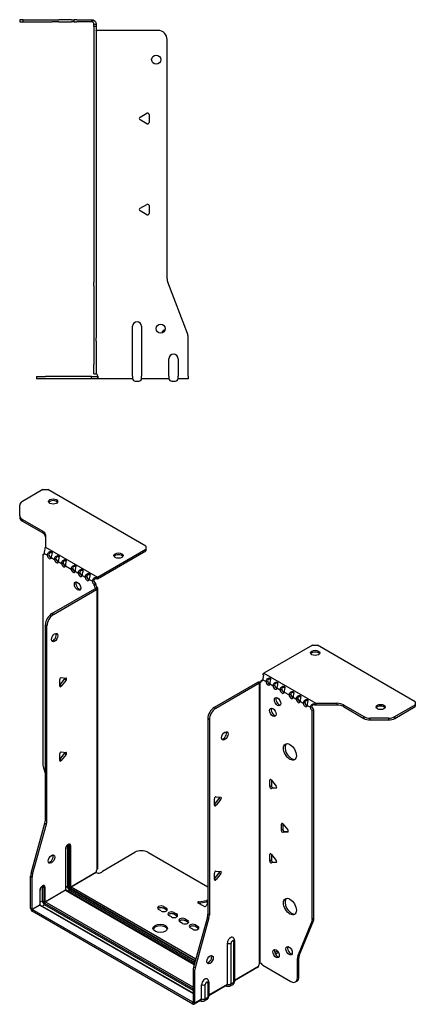
# Model space of a CAD drawing. Units: millimetres. Extents: x -297 to 422, y -539 to 153.
# Drawn here: x 204 to 422, y -539 to 1 of the extents above; entities that cross this region are included whole.
import ezdxf

# ---------------------------------------------------------------- set-up
doc = ezdxf.new("R2010")
doc.units = ezdxf.units.MM

# ---------------------------------------------------------------- blocks, each defined once
blk = doc.blocks.new('EWH195_125-Left')
at = {"layer": ''}
for p, q in [((-38.82, 1.2), (-40.82, 1.2)), ((-40.82, 1.2), (-40.82, 0)), ((-40.82, 0), (-38.82, 0)), ((-38.82, 0), (-38.82, 1.2)), ((-38.82, 1.2), (-22.89, 1.2)), ((-38.82, 0), (-22.89, 0)), ((-22.89, 1.2), (-19.35, 1.2)), ((-19.35, 0), (-22.89, 0)), ((-12.28, 1.2), (-19.35, 1.2)), ((-19.35, 0), (-12.28, 0)), ((-12.28, 1.2), (-10.82, 1.2)), ((-10.82, 0), (-12.28, 0)), ((-9.35, 1.2), (-10.82, 1.2)), ((-10.82, 0), (-10.82, 1.2)), ((-10.82, 0), (-9.35, 0)), ((-9.35, 1.2), (-1.2, 1.2)), ((-1.2, 0), (-9.35, 0)), ((-1.2, 0), (-1.2, 1.2)), ((-0.44, 1.08), (-0.82, -0.06)), ((0, -1.2), (1.2, -1.2)), ((0, -2.53), (0, -1.2)), ((1.2, -2.53), (0, -2.53)), ((0, -2.53), (0, -143.13)), ((1.2, -1.2), (1.2, -2.53)), ((1.2, -2.53), (1.2, -143.13)), ((35.2, -4.7), (1.7, -4.7)), ((40.2, -141.15), (40.2, -9.7)), ((25.3, -52.36), (29.05, -50.2)), ((29.05, -55.91), (25.3, -53.75)), ((30.25, -50.89), (30.25, -55.22)), ((25.3, -102.36), (29.05, -100.2)), ((30.25, -100.89), (30.25, -105.22)), ((29.05, -105.91), (25.3, -103.75)), ((0, -144.92), (0, -143.13)), ((0, -144.92), (0, -173.53)), ((1.2, -143.13), (1.2, -144.92)), ((1.2, -144.92), (1.2, -173.53)), ((51.37, -171.17), (40.53, -142.95)), ((21.2, -194.6), (21.2, -167.1)), ((26.2, -167.1), (26.2, -194.6)), ((51.7, -194.6), (51.7, -172.97)), ((0, -173.53), (0, -175.33)), ((0, -175.33), (0, -188.2)), ((1.2, -175.33), (1.2, -173.53)), ((1.2, -175.33), (1.2, -188.2)), ((0, -193.2), (0, -188.2)), ((1.2, -188.2), (1.2, -193.2)), ((41.2, -194.6), (41.2, -185)), ((46.2, -185), (46.2, -194.6)), ((0, -193.2), (1.2, -193.2)), ((21.2, -194.6), (21.2, -195.9)), ((26.2, -195.9), (26.2, -194.6)), ((41.2, -194.6), (41.2, -195.9)), ((46.2, -195.9), (46.2, -194.6)), ((51.7, -194.6), (51.7, -195.9)), ((-31.6, -194.7), (-26.6, -194.7)), ((-31.6, -194.7), (-31.6, -195.9)), ((-26.6, -195.9), (-31.6, -195.9)), ((-1.35, -194.7), (-26.6, -194.7)), ((-1.35, -195.9), (-26.6, -195.9)), ((-1.35, -194.7), (2.09, -194.7)), ((-1.35, -195.9), (-1.35, -194.7)), ((2.09, -195.9), (-1.35, -195.9)), ((2.09, -195.9), (2.09, -194.7)), ((21.2, -195.9), (2.09, -195.9)), ((22.69, -197.25), (24.71, -197.25)), ((41.2, -195.9), (26.2, -195.9)), ((42.69, -197.25), (44.71, -197.25)), ((51.7, -195.9), (46.2, -195.9))]:
    blk.add_line(p, q, dxfattribs=at)
for centre in [(34.2, -20.7), (36.7, -168.4)]:
    blk.add_circle(centre, 2.5, dxfattribs=at)
for centre, radius, start, end in [((1.7, -3.2), 1.5, 254.534, 270), ((35.2, -9.7), 5, 0, 90), ((25.7, -53.05), 0.8, 120, 240), ((29.45, -50.89), 0.8, 0, 120), ((29.45, -55.22), 0.8, 240, 0), ((25.7, -103.05), 0.8, 120, 240), ((29.45, -100.89), 0.8, 0, 120), ((29.45, -105.22), 0.8, 240, 0), ((45.2, -141.15), 5, 180, 201), ((23.7, -167.1), 2.5, 0, 180), ((39.7, -171.4), 2.5, 103.0519, 166.9481), ((46.7, -172.97), 5, 0, 21), ((43.7, -185), 2.5, 0, 180), ((0.05, -194.7), 2.05, 2.796, 52.3208), ((22.69, -195.75), 1.5, 185.7392, 270), ((24.71, -195.75), 1.5, 270, 354.2608), ((42.69, -195.75), 1.5, 185.7392, 270), ((44.71, -195.75), 1.5, 270, 354.2608)]:
    blk.add_arc(centre, radius, start, end, dxfattribs=at)
for points in [[(-1.2, 1.2), (-0.94, 1.2), (-0.69, 1.16), (-0.44, 1.08)], [(-0.82, -0.06), (-0.94, -0.02), (-1.07, 0), (-1.2, 0)], [(1.3, -193.08), (1.27, -193.08), (1.23, -193.07), (1.2, -193.07)], [(2.09, -194.7), (2.09, -194.7), (2.09, -194.7), (2.09, -194.7)]]:
    blk.add_open_spline(points, degree=3, dxfattribs=at)
for points, knots in [([(-0.44, 1.08), (-0.21, 1), (0.28, 0.8), (0.68, 0.3), (0.98, -0.09), (1.2, -0.64), (1.2, -1.2)], [-4.372552, -4.372552, -4.372552, -4.372552, -3.644357, -3.644357, -3.644357, -3.08437, -3.08437, -3.08437, -3.08437]), ([(0, -1.2), (0, -0.81), (-0.23, -0.44), (-0.46, -0.26), (-0.61, -0.14), (-0.74, -0.09), (-0.82, -0.06)], [3.08437, 3.08437, 3.08437, 3.08437, 3.872599, 3.872599, 3.872599, 4.372552, 4.372552, 4.372552, 4.372552]), ([(1.3, -4.65), (1.29, -4.64), (1.27, -4.64), (1.25, -4.62), (1.24, -4.62), (1.22, -4.61), (1.21, -4.6), (1.2, -4.59), (1.2, -4.58), (1.2, -4.57)], [0, 0, 0, 0, 0.00439985, 0.00439985, 0.00895149, 0.00895149, 0.01308495, 0.01308495, 0.01729651, 0.01729651, 0.01729651, 0.01729651]), ([(1.2, -192.94), (1.2, -192.95), (1.2, -192.97), (1.22, -192.99), (1.23, -193.01), (1.25, -193.03), (1.26, -193.04), (1.28, -193.06), (1.29, -193.07), (1.3, -193.08)], [0, 0, 0, 0, 0.00625284, 0.00625284, 0.01289855, 0.01289855, 0.01683751, 0.01683751, 0.02085869, 0.02085869, 0.02085869, 0.02085869]), ([(2.09, -194.6), (2.1, -194.77), (2.1, -194.94), (2.1, -195.25), (2.1, -195.39), (2.1, -195.63), (2.1, -195.73), (2.1, -195.83), (2.1, -195.86), (2.1, -195.89), (2.09, -195.9), (2.09, -195.9)], [0, 0, 0, 0, 0.0507913, 0.0507913, 0.1015748, 0.1015748, 0.1523576, 0.1523576, 0.1785424, 0.1785424, 0.2047268, 0.2047268, 0.2047268, 0.2047268])]:
    blk.add_open_spline(points, degree=3, knots=knots, dxfattribs=at)
blk = doc.blocks.new('EWH195_125-ISO')
at = {"layer": ''}
for p, q in [((-71.02, 158.16), (-82.29, 151.66)), ((-71.02, 158.16), (-68.2, 158.16)), ((-14.46, 127.13), (-68.2, 158.16)), ((-83.75, 143.84), (-83.75, 149.61)), ((-83.75, 143.84), (-83.75, 142.86)), ((-82.29, 141.8), (-71.07, 135.33)), ((-82.29, 140.82), (-82.29, 141.8)), ((-82.29, 140.82), (-71.07, 134.35)), ((-71.07, 135.33), (-71.07, 134.35)), ((-69.61, 133.28), (-69.61, 126.63)), ((-69.61, 126.63), (-41.05, 110.14)), ((-41.05, 110.14), (-14.46, 125.5)), ((-41.05, 109.16), (-14.46, 124.52)), ((-14.46, 127.13), (-14.46, 125.5)), ((-14.46, 125.5), (-14.46, 124.52)), ((-71.03, 122.45), (-70.39, 122.82)), ((-71.03, 122.45), (-71.03, 7.65)), ((-70.33, 123.13), (-68.56, 122.1)), ((-68.56, 122.1), (-67.71, 122.59)), ((-66.44, 120.88), (-64.67, 119.86)), ((-64.67, 119.86), (-63.82, 120.35)), ((-62.55, 118.63), (-60.78, 117.61)), ((-60.78, 117.61), (-59.93, 118.1)), ((-58.66, 116.39), (-55.48, 114.55)), ((-55.48, 114.55), (-54.63, 115.04)), ((-53.36, 113.33), (-51.59, 112.31)), ((-51.59, 112.31), (-50.74, 112.79)), ((-49.47, 111.08), (-47.7, 110.06)), ((-47.7, 110.06), (-46.85, 110.55)), ((-45.58, 108.84), (-43.81, 107.81)), ((-43.81, 107.81), (-42.96, 108.3)), ((-41.47, 109.84), (-41.26, 109.01)), ((-66.08, 90.06), (-42.4, 103.73)), ((-65.24, 89.57), (-41.55, 103.24)), ((-41.9, 106.54), (-42.75, 106.05)), ((-41.9, 106.06), (-42.75, 105.57)), ((-42.75, 105.57), (-42.75, 106.05)), ((-42.4, 103.73), (-41.55, 103.24)), ((-42.11, 104.08), (-42.09, 104.09)), ((-42.11, 103.94), (-42.11, 104.08)), ((-42.09, 103.93), (-42.11, 103.94)), ((-42.09, 104.09), (-41.26, 104.57)), ((-41.26, 103.45), (-42.09, 103.93)), ((-41.9, 106.06), (-41.9, 106.54)), ((-41.26, -50.4), (-41.26, 103.45)), ((-40.88, -49.81), (-40.88, 104.01)), ((-65.24, 89.57), (-66.08, 90.06)), ((-69.62, -23.4), (-69.62, 83.93)), ((-69.62, 83.93), (-68.77, 83.44)), ((-68.77, -23.89), (-68.77, 83.44)), ((77.04, 72.67), (50.45, 57.31)), ((77.04, 72.67), (79.87, 72.67)), ((133.61, 41.64), (79.87, 72.67)), ((-60.89, 54.93), (-58.24, 54.69)), ((50.17, 56.15), (49.91, 56.91)), ((50.45, 57.31), (79, 40.83)), ((-61.74, 50.75), (-59.08, 54.05)), ((-61.74, 50.34), (-61.74, 53.87)), ((-60.89, 50.26), (-61.74, 50.75)), ((-58.24, 53.56), (-60.89, 50.26)), ((-58.24, 53.56), (-59.08, 54.05)), ((46.84, 52.21), (23.15, 38.54)), ((47.69, 51.72), (24, 38.05)), ((46.84, 52.21), (47.69, 51.72)), ((47.95, 51.94), (47.12, 52.42)), ((47.97, 51.93), (47.95, 51.94)), ((47.97, -101.92), (47.97, 51.93)), ((48.13, 52), (48.11, 51.99)), ((48.11, 51.99), (48.11, -101.81)), ((48.66, 52.3), (48.13, 52)), ((48.75, 53.15), (49.6, 53.64)), ((48.75, 53.15), (48.75, 52.74)), ((49.81, 53.76), (51.58, 52.74)), ((51.58, 52.74), (52.43, 53.23)), ((53.7, 51.52), (55.47, 50.5)), ((55.47, 50.5), (56.32, 50.99)), ((57.59, 49.27), (59.36, 48.25)), ((59.36, 48.25), (60.2, 48.74)), ((61.48, 47.03), (64.31, 45.39)), ((64.31, 45.39), (65.15, 45.88)), ((66.43, 44.17), (68.2, 43.15)), ((68.2, 43.15), (69.04, 43.64)), ((24, 38.05), (23.15, 38.54)), ((70.32, 41.92), (72.08, 40.9)), ((72.08, 40.9), (72.93, 41.39)), ((74.21, 39.68), (75.97, 38.66)), ((75.97, 38.66), (76.82, 39.15)), ((78.46, 39.8), (78.2, 40.58)), ((79, 40.83), (79, 39.85)), ((79, 40.83), (90.53, 40.83)), ((90.53, 39.85), (79, 39.85)), ((90.53, 40.83), (90.53, 39.85)), ((94.07, 39.98), (105.28, 33.51)), ((94.07, 39), (94.07, 39.98)), ((94.07, 39), (105.28, 32.53)), ((122.35, 33.51), (133.61, 40.01)), ((122.35, 32.53), (133.61, 39.03)), ((133.61, 41.64), (133.61, 40.01)), ((133.61, 40.01), (133.61, 39.03)), ((77.88, 37.31), (77.03, 36.82)), ((77.03, -77.84), (77.03, 36.82)), ((77.88, -77.35), (77.88, 37.31)), ((105.28, 33.51), (105.28, 32.53)), ((108.81, 31.68), (108.81, 32.66)), ((118.81, 32.66), (108.81, 32.66)), ((118.81, 32.66), (118.81, 31.68)), ((122.35, 32.53), (122.35, 33.51)), ((19.62, 32.41), (19.62, -74.92)), ((19.62, 32.41), (20.47, 31.92)), ((20.47, 31.92), (20.47, -75.41)), ((108.81, 31.68), (118.81, 31.68)), ((-61.74, 9.93), (-59.08, 13.23)), ((-61.74, 9.51), (-61.74, 13.05)), ((-60.89, 14.1), (-58.24, 13.87)), ((-58.24, 12.74), (-60.89, 9.44)), ((-58.24, 12.74), (-59.08, 13.23)), ((-70.8, 6.05), (-69.62, 1.82)), ((-60.89, 9.44), (-61.74, 9.93)), ((54.23, -1.07), (53.66, -1.4)), ((53.66, -4.93), (53.66, -1.4)), ((54.51, -4.44), (53.66, -4.93)), ((54.51, -1.32), (57.16, -4.62)), ((54.51, -1.32), (54.51, -4.44)), ((55.36, -5.5), (57.45, -5.31)), ((24.11, -10.47), (26.76, -10.71)), ((55.36, -5.5), (54.51, -5.99)), ((57.16, -5.75), (54.51, -5.99)), ((57.37, -5.63), (57.16, -5.75)), ((23.26, -14.65), (25.91, -11.35)), ((23.26, -15.06), (23.26, -11.53)), ((23.26, -14.65), (24.11, -15.14)), ((26.76, -11.84), (24.11, -15.14)), ((25.91, -11.35), (26.76, -11.84)), ((-77.52, -52.47), (-69.85, -25)), ((-76.67, -52.96), (-69.01, -25.49)), ((-69.85, -25), (-69.01, -25.49)), ((-68.77, -23.89), (-69.62, -23.4)), ((60.59, -25.16), (60.03, -25.49)), ((60.03, -29.02), (60.03, -25.49)), ((60.88, -25.41), (63.53, -28.71)), ((60.88, -25.41), (60.88, -28.53)), ((60.88, -28.53), (60.03, -29.02)), ((61.73, -29.59), (60.88, -30.08)), ((63.53, -29.84), (60.88, -30.08)), ((61.73, -29.59), (63.81, -29.4)), ((63.74, -29.72), (63.53, -29.84)), ((-57.49, -37.21), (-57.49, -59.67)), ((-56.79, -59.67), (-56.79, -37.21)), ((-56.79, -37.21), (-56.33, -37.48)), ((-56.33, -37.48), (-56.33, -59.93)), ((-55.62, -59.93), (-55.62, -37.48)), ((-58.59, -39.19), (-58.59, -61.65)), ((-58.44, -61.44), (-58.44, -38.99)), ((-38.33, -51.26), (-20.48, -40.95)), ((-13.4, -40.95), (19.62, -60.02)), ((54.23, -41.9), (53.66, -42.23)), ((53.66, -45.76), (53.66, -42.23)), ((54.51, -42.15), (57.16, -45.45)), ((54.51, -42.15), (54.51, -45.27)), ((54.51, -45.27), (53.66, -45.76)), ((55.36, -46.33), (54.51, -46.82)), ((57.16, -46.58), (54.51, -46.82)), ((55.36, -46.33), (57.45, -46.14)), ((57.37, -46.46), (57.16, -46.58)), ((-76.67, -52.96), (-77.52, -52.47)), ((-55.62, -59.93), (-41.83, -51.97)), ((-41.76, -52.09), (-55.55, -60.06)), ((23.26, -55.47), (25.91, -52.18)), ((23.26, -55.89), (23.26, -52.35)), ((24.11, -51.3), (26.76, -51.53)), ((26.76, -52.67), (24.11, -55.96)), ((25.91, -52.18), (26.76, -52.67)), ((-77.75, -71.73), (-77.75, -54.07)), ((-77.75, -54.07), (-76.9, -54.56)), ((-76.9, -72.22), (-76.9, -54.56)), ((23.26, -55.47), (24.11, -55.96)), ((-72.73, -61.98), (-72.73, -69.81)), ((-72.58, -69.61), (-72.58, -61.77)), ((-71.28, -59.79), (-70.47, -60.26)), ((-71.28, -67.63), (-71.28, -59.79)), ((-70.47, -60.26), (-70.47, -68.1)), ((-69.76, -68.1), (-69.76, -60.26)), ((-69.76, -68.1), (-58.59, -61.65)), ((-58.52, -61.77), (-69.69, -68.22)), ((-58.52, -61.77), (12.12, -102.55)), ((-57.49, -59.67), (-58.44, -60.22)), ((12.16, -102.41), (-58.27, -61.75)), ((-56.26, -61.81), (-57.21, -62.36)), ((-56.26, -61.81), (12.42, -101.46)), ((-55.9, -60.67), (12.75, -100.3)), ((12.62, -100.76), (-55.9, -61.2)), ((12.94, -99.6), (-55.55, -60.06)), ((-76.9, -72.22), (-72.73, -69.81)), ((-72.66, -69.94), (-76.83, -72.34)), ((-72.66, -69.94), (11.49, -118.52)), ((-71.28, -67.63), (-72.58, -68.38)), ((11.49, -118.35), (-72.41, -69.91)), ((-71.35, -70.53), (-70.04, -69.77)), ((-70.04, -68.83), (11.49, -115.9)), ((11.49, -116.84), (-70.04, -69.77)), ((11.49, -115.09), (-69.69, -68.22)), ((17.44, -70.64), (14.38, -68.87)), ((14.73, -68.1), (18.91, -67.45)), ((14.73, -68.1), (14.73, -69.08)), ((18.91, -68.43), (14.73, -69.08)), ((19.62, -68.61), (18.77, -70.43)), ((18.91, -67.45), (18.91, -68.43)), ((-77.75, -71.73), (-76.9, -72.22)), ((11.41, -123.29), (-76.83, -72.34)), ((-76.83, -72.34), (-76.83, -73.32)), ((11.41, -124.27), (-76.83, -73.32)), ((-6.05, -73.2), (-7.47, -72.39)), ((-4.64, -70.75), (-3.22, -71.57)), ((-4.64, -70.75), (-4.64, -71.73)), ((-3.22, -72.55), (-4.64, -71.73)), ((-3.22, -71.57), (-3.22, -72.55)), ((-0.39, -76.47), (-1.81, -75.65)), ((1.02, -74.02), (2.43, -74.83)), ((1.02, -74.02), (1.02, -75)), ((2.43, -75.81), (1.02, -75)), ((2.43, -74.83), (2.43, -75.81)), ((20.47, -75.41), (19.62, -74.92)), ((5.69, -79.98), (4.27, -79.16)), ((7.1, -77.53), (8.52, -78.35)), ((7.1, -77.53), (7.1, -78.51)), ((8.52, -79.33), (7.1, -78.51)), ((8.52, -78.35), (8.52, -79.33)), ((19.38, -76.52), (11.72, -103.99)), ((20.23, -77.01), (12.57, -104.48)), ((12.76, -80.8), (14.17, -81.61)), ((12.76, -80.8), (12.76, -81.78)), ((19.38, -76.52), (20.23, -77.01)), ((69.03, -98.05), (76.8, -79.17)), ((69.88, -97.56), (77.65, -78.68)), ((76.8, -79.17), (77.65, -78.68)), ((77.88, -77.35), (77.03, -77.84)), ((11.34, -83.24), (9.93, -82.43)), ((14.17, -82.59), (12.76, -81.78)), ((14.17, -81.61), (14.17, -82.59)), ((30.36, -113.33), (30.36, -90.88)), ((32.37, -113.27), (32.37, -90.82)), ((33.8, -90), (33.8, -112.45)), ((34.24, -89.39), (34.24, -111.84)), ((57.95, -95.28), (56.41, -96.17)), ((58.43, -95.99), (56.78, -96.94)), ((63.92, -92.82), (63.39, -93.12)), ((48.33, -101.82), (47.94, -102.04)), ((47.94, -101.98), (47.94, -102.04)), ((68.8, -99.37), (69.65, -98.88)), ((68.8, -109.88), (68.8, -99.37)), ((69.88, -97.56), (69.03, -98.05)), ((69.65, -109.39), (69.65, -98.88)), ((11.49, -105.59), (11.49, -123.25)), ((11.49, -105.59), (12.33, -106.08)), ((12.57, -104.48), (11.72, -103.99)), ((12.33, -106.08), (12.33, -123.74)), ((34.24, -111.1), (47.41, -103.49)), ((47.14, -104.09), (34.24, -111.54)), ((49.85, -103.02), (65.26, -111.93)), ((19.66, -112.78), (19.66, -120.62)), ((20.1, -112.17), (20.1, -120)), ((20.1, -119.26), (30.36, -113.33)), ((33.8, -112.45), (32.37, -113.27)), ((67.76, -112.17), (68.61, -111.68)), ((69.65, -109.39), (68.8, -109.88)), ((16.22, -121.5), (16.22, -113.66)), ((18.23, -121.44), (18.23, -113.6)), ((30.1, -113.93), (20.1, -119.7)), ((29.49, -114.28), (29.75, -114.43)), ((33.25, -113.67), (31.83, -114.49)), ((11.41, -123.29), (11.49, -123.25)), ((11.41, -124.27), (11.41, -123.29)), ((11.49, -123.25), (12.33, -123.74)), ((15.95, -122.09), (12.06, -124.34)), ((12.33, -123.74), (16.22, -121.5)), ((15.35, -122.44), (15.61, -122.6)), ((19.11, -121.83), (17.68, -122.65)), ((19.66, -120.62), (18.23, -121.44))]:
    blk.add_line(p, q, dxfattribs=at)
for centre, major_axis, start_param, end_param in [((-78.75, 149.61), (-5, 0), 5.497787, 6.283185), ((-65.37, 150.65), (2.5, 0), 0.346291, 2.795302), ((-78.75, 143.84), (-5, 0), 0, 0.785398), ((-78.75, 142.86), (-5, 0), 0, 0.785398), ((-74.61, 133.28), (5, 0), 0, 0.785398), ((-74.61, 132.3), (5, 0), 0, 0.785398), ((-71.39, 123.81), (0.75, -1.3), 5.837624, 7.011361), ((-67.5, 121.56), (0.75, -1.3), 3.984213, 7.011361), ((-66.65, 122.05), (0.75, -1.3), 3.984213, 5.681921), ((-63.61, 119.32), (0.75, -1.3), 3.984213, 7.011361), ((-62.76, 119.81), (0.75, -1.3), 3.984213, 5.681921), ((-29.45, 120.93), (2.5, 0), 0.346291, 2.795302), ((-59.72, 117.07), (0.75, -1.3), 3.984213, 7.011361), ((-58.87, 117.56), (0.75, -1.3), 3.984213, 5.681921), ((-54.42, 114.01), (0.75, -1.3), 3.984213, 7.011361), ((-53.57, 114.5), (0.75, -1.3), 3.984213, 5.681921), ((-50.53, 111.76), (0.75, -1.3), 3.984213, 7.011361), ((-49.68, 112.25), (0.75, -1.3), 3.984213, 5.681921), ((-46.64, 109.52), (0.75, -1.3), 3.984213, 7.011361), ((-45.79, 110.01), (0.75, -1.3), 3.984213, 5.681921), ((-41.9, 107.76), (0.75, -1.3), 3.984213, 5.497787), ((-41.05, 108.18), (1.2, 2.08), 0.785398, 1.034706), ((-41.05, 108.18), (0.6, 1.04), 0.785398, 1.034706), ((-51.09, 105.65), (-1.25, 2.17), 0.346291, 2.795302), ((-42.75, 107.27), (-0.75, 1.3), 0.84262, 2.356194), ((-41.69, 104.96), (0.75, -1.3), 3.926991, 5.08627), ((-42.4, 104.96), (-0.75, -1.3), 0.785398, 1.055331), ((-40.84, 105.45), (-0.75, 1.3), 0.785398, 1.944678), ((-41.55, 104.47), (0.75, 1.3), 3.926991, 4.196924), ((-66.08, 85.97), (-2.5, -4.33), 3.926991, 5.497787), ((-65.24, 85.48), (2.5, 4.33), 0.785398, 2.356194), ((-65.38, 77.4), (-1.25, -2.17), 0.346291, 2.795302), ((78.6, 67.53), (2.5, 0), 0.346291, 2.795302), ((-61.17, 54.2), (0.4, 0.693), 0.261799, 2.356194), ((-59.37, 54.45), (0.4, 0.693), 4.45059, 5.442031), ((-58.52, 53.96), (0.4, 0.693), 4.45059, 6.544985), ((50.45, 55.36), (-1.2, -2.08), 3.926991, 4.247787), ((-61.17, 50.67), (-0.4, -0.693), 5.497787, 7.592182), ((46.84, 53.44), (-0.75, -1.3), 0.785398, 1.055331), ((47.69, 52.95), (0.75, 1.3), 3.926991, 4.196924), ((47.69, 53.35), (0.75, -1.3), 5.909304, 7.068583), ((48.75, 54.38), (0.75, -1.3), 5.497787, 7.068583), ((49.6, 54.87), (0.75, -1.3), 5.497787, 5.681921), ((52.64, 52.13), (0.75, -1.3), 3.926991, 7.068583), ((53.49, 52.62), (0.75, -1.3), 3.926991, 5.681921), ((56.53, 49.88), (0.75, -1.3), 3.926991, 7.068583), ((57.38, 50.37), (0.75, -1.3), 3.926991, 5.681921), ((61.27, 48.13), (0.75, -1.3), 3.926991, 5.681921), ((58.79, 42.21), (-1.25, 2.17), 0.346291, 2.795302), ((60.42, 47.64), (0.75, -1.3), 3.926991, 7.068583), ((65.37, 44.78), (0.75, -1.3), 3.926991, 7.068583), ((66.22, 45.27), (0.75, -1.3), 3.926991, 5.681921), ((70.1, 43.03), (0.75, -1.3), 3.926991, 5.681921), ((23.15, 34.45), (-2.5, -4.33), 3.926991, 5.497787), ((24, 33.96), (2.5, 4.33), 0.785398, 2.356194), ((56.17, 36.37), (-1.25, 2.17), 0.346291, 2.795302), ((69.26, 42.54), (0.75, -1.3), 3.926991, 7.068583), ((73.14, 40.29), (0.75, -1.3), 3.926991, 7.068583), ((73.99, 40.78), (0.75, -1.3), 3.926991, 5.681921), ((77.03, 38.05), (-0.75, 1.3), 0.785398, 2.356194), ((77.88, 38.54), (0.75, -1.3), 3.926991, 5.497787), ((90.53, 37.94), (-5, 0), 3.926991, 4.712389), ((90.53, 36.96), (5, 0), 0.785398, 1.570796), ((114.52, 37.81), (2.5, 0), 0.346291, 2.795302), ((108.81, 35.55), (-5, 0), 0.785398, 1.570796), ((108.81, 34.57), (5, 0), 3.926991, 4.712389), ((118.81, 35.55), (-5, 0), 1.570796, 2.356194), ((118.81, 34.57), (5, 0), 4.712389, 5.497787), ((28.1, 23.43), (-1.25, -2.17), 0.346291, 2.795302), ((65.58, 14.61), (-2.5, 4.33), 0.170531, 2.971062), ((-61.17, 13.38), (0.4, 0.693), 0.261799, 2.356194), ((-59.37, 13.63), (0.4, 0.693), 4.45059, 5.442031), ((-58.52, 13.14), (0.4, 0.693), 4.45059, 6.544985), ((-67.5, 5.6), (-2.5, 4.33), 0.785398, 1.151917), ((-61.17, 9.84), (-0.4, -0.693), 5.497787, 7.592182), ((54.23, -1.73), (-0.4, 0.693), 4.974188, 7.068583), ((54.23, -5.26), (0.4, -0.693), 3.926991, 6.021386), ((55.08, -4.77), (0.4, -0.693), 3.926991, 6.021386), ((56.88, -5.02), (0.4, -0.693), 6.021386, 8.115781), ((23.82, -11.2), (0.4, 0.693), 0.261799, 2.356194), ((25.63, -10.95), (0.4, 0.693), 4.45059, 5.442031), ((26.48, -11.44), (0.4, 0.693), 4.45059, 6.544985), ((23.82, -14.74), (-0.4, -0.693), 5.497787, 7.592182), ((-73.16, -25.44), (-2.5, -4.33), 1.989675, 2.356194), ((-72.31, -25.93), (2.5, 4.33), 5.131268, 5.497787), ((60.59, -25.81), (-0.4, 0.693), 4.974188, 7.068583), ((60.59, -29.35), (0.4, -0.693), 3.926991, 6.021386), ((61.44, -28.86), (0.4, -0.693), 3.926991, 6.021386), ((63.25, -29.11), (0.4, -0.693), 6.021386, 8.115781), ((-57.1, -38.34), (1.05, 1.82), 5.497787, 8.63938), ((-58.27, -37.66), (-0.55, -0.953), 2.356194, 2.527829), ((-57.14, -37.42), (-0.5, 0), 3.926991, 5.497787), ((-57.92, -37.87), (0.8, 1.39), 5.497787, 5.931746), ((-57.46, -38.13), (0.8, 1.39), 5.497787, 6.283185), ((-55.97, -37.28), (-0.5, 0), 0.785398, 2.356194), ((-67.15, -44.22), (-1.25, -2.17), 0.346291, 2.795302), ((-58.94, -38.99), (0.5, 0), 5.497787, 6.283185), ((-16.94, -42.99), (5, 0), 0.785398, 2.356194), ((54.23, -42.55), (-0.4, 0.693), 4.974188, 7.068583), ((54.23, -46.09), (0.4, -0.693), 3.926991, 6.021386), ((55.08, -45.6), (0.4, -0.693), 3.926991, 6.021386), ((56.88, -45.85), (0.4, -0.693), 6.021386, 8.115781), ((-74.22, -52.03), (-2.5, -4.33), 5.131268, 5.497787), ((-73.37, -52.52), (2.5, 4.33), 1.989675, 2.356194), ((-40.38, -51.22), (1.03, 1.78), 1.443024, 2.307395), ((-40.38, -51.22), (2.05, 0), 3.975791, 6.24776), ((23.82, -52.03), (0.4, 0.693), 0.261799, 2.356194), ((25.63, -51.77), (0.4, 0.693), 4.45059, 5.442031), ((26.48, -52.26), (0.4, 0.693), 4.45059, 6.544985), ((-71.25, -61.12), (1.05, 1.82), 5.497787, 8.63938), ((23.82, -55.56), (-0.4, -0.693), 5.497787, 7.592182), ((-73.08, -61.77), (0.5, 0), 5.497787, 6.283185), ((-72.41, -60.44), (0.8, 1.39), 5.497787, 5.648941), ((-71.6, -60.91), (0.8, 1.39), 5.497787, 6.283185), ((-70.11, -60.06), (0.5, 0), 3.926991, 5.497787), ((-58.94, -61.44), (0.5, 0), 5.497787, 6.283185), ((-58.52, -61.69), (0.05, -0.0866), 3.926991, 5.497787), ((-58.52, -62.18), (0.25, 0.433), 0, 0.785398), ((-57.14, -59.87), (-0.5, 0), 3.926991, 5.497787), ((-56.26, -60.38), (0.88, -1.52), 3.926991, 5.497787), ((-55.9, -60.18), (-0.62, 1.08), 0.785398, 2.356194), ((-55.9, -60.18), (0.3, -0.52), 3.926991, 5.497787), ((-55.97, -59.73), (-0.5, 0), 0.785398, 2.356194), ((-56.26, -61.4), (-0.25, -0.433), 0.785398, 2.356194), ((-55.55, -60.46), (-0.25, -0.433), 3.926991, 5.497787), ((-55.55, -59.97), (-0.05, 0.0866), 0.785398, 2.356194), ((-73.08, -69.61), (0.5, 0), 5.497787, 6.283185), ((-72.66, -69.85), (0.05, -0.0866), 3.926991, 5.497787), ((-72.66, -70.34), (0.25, 0.433), 0, 0.785398), ((-70.04, -68.34), (-0.87, 1.52), 0.785398, 2.356194), ((-70.11, -67.89), (0.5, 0), 3.926991, 5.497787), ((-70.04, -68.34), (0.3, -0.52), 3.926991, 5.497787), ((-69.69, -68.63), (0.25, 0.433), 0.785398, 2.356194), ((-69.69, -68.14), (-0.05, 0.0866), 0.785398, 2.356194), ((14.94, -68.54), (-0.8, 0), 4.974188, 7.068583), ((19.12, -67.89), (0.8, 0), 0.903688, 1.832596), ((19.12, -68.87), (-0.8, 0), 4.04528, 4.974188), ((65.58, -70.3), (-2.5, 4.33), 0.170531, 2.971062), ((-76.83, -72.26), (-0.65, 1.13), 0.785398, 2.356194), ((-76.83, -72.26), (0.05, -0.0866), 3.926991, 5.497787), ((-6.05, -71.57), (-2, 0), 3.926991, 7.068583), ((-6.05, -72.55), (-2, 0), 3.926991, 5.845036), ((-4.64, -72.39), (2, 0), 3.926991, 7.068583), ((-4.64, -73.37), (-2, 0), 3.579742, 3.926991), ((-0.39, -74.83), (-2, 0), 3.926991, 7.068583), ((-0.39, -75.81), (-2, 0), 3.926991, 5.845036), ((1.02, -75.65), (2, 0), 3.926991, 7.068583), ((18, -70.31), (0.8, 0), 3.926991, 6.021386), ((16.08, -76.96), (-2.5, -4.33), 1.989675, 2.356194), ((16.93, -77.45), (2.5, 4.33), 5.131268, 5.497787), ((1.02, -76.63), (-2, 0), 3.579742, 3.926991), ((5.69, -78.35), (-2, 0), 3.926991, 7.068583), ((5.69, -79.33), (-2, 0), 3.926991, 5.845036), ((7.1, -79.16), (2, 0), 3.926991, 7.068583), ((7.1, -80.14), (-2, 0), 3.579742, 3.926991), ((11.34, -81.61), (-2, 0), 3.926991, 7.068583), ((73.5, -75.8), (2.5, -4.33), 0.418879, 0.785398), ((74.35, -75.31), (-2.5, 4.33), 3.560472, 3.926991), ((-6.55, -83.69), (4, 0), 0.213756, 2.927837), ((11.34, -82.59), (-2, 0), 3.926991, 5.845036), ((12.76, -82.43), (2, 0), 3.926991, 7.068583), ((12.76, -83.41), (-2, 0), 3.579742, 3.926991), ((32.13, -89.86), (1.25, 2.17), 6.212058, 8.63938), ((31.31, -90.21), (-1.5, 0), 0.885566, 2.356194), ((33.09, -90.41), (0.504, 0.873), 5.497787, 8.63938), ((32.74, -89.39), (1.5, 0), 5.497787, 6.283185), ((57.98, -96.13), (-1.25, 2.17), 0.346291, 2.795302), ((65.12, -94.53), (-1.25, 2.17), 0.346291, 2.795302), ((19.97, -99.41), (-1.25, -2.17), 0.346291, 2.795302), ((48.86, -102.74), (1.03, 1.78), 1.443024, 2.307395), ((48.01, -103.23), (-2.05, 0), 4.747814, 4.76927), ((48.86, -103.68), (-1.02, 1.78), 4.747814, 6.037254), ((72.33, -101.41), (2.5, -4.33), 3.560472, 3.926991), ((73.18, -100.92), (-2.5, 4.33), 0.418879, 0.785398), ((15.02, -103.55), (-2.5, -4.33), 5.131268, 5.497787), ((15.87, -104.04), (2.5, 4.33), 1.989675, 2.356194), ((17.99, -112.64), (1.25, 2.17), 6.212058, 8.63938), ((18.95, -113.19), (0.504, 0.873), 5.497787, 8.63938), ((18.6, -112.17), (1.5, 0), 5.497787, 6.283185), ((29.45, -112.8), (0.65, -1.13), 0, 0.785398), ((31.31, -112.66), (-1.5, 0), 0.885566, 2.356194), ((30.5, -112.19), (1.32, -2.29), 0, 0.785398), ((31.93, -111.37), (1.32, -2.29), 0, 0.785398), ((32.74, -111.84), (1.5, 0), 5.497787, 6.283185), ((65.26, -107.84), (2.5, -4.33), 5.497787, 7.068583), ((66.11, -107.35), (2.5, -4.33), 0, 0.785398), ((17.17, -112.99), (-1.5, 0), 0.885566, 2.356194), ((30.5, -113.13), (-0.75, -1.3), 5.97464, 6.283185), ((11.41, -123.21), (0.05, -0.0866), 5.497787, 7.068583), ((11.41, -123.21), (0.65, -1.13), 5.497787, 7.068583), ((16.36, -121.3), (-0.75, -1.3), 5.97464, 6.283185), ((15.3, -120.97), (0.65, -1.13), 0, 0.785398), ((17.17, -120.83), (-1.5, 0), 0.885566, 2.356194), ((16.36, -120.36), (1.32, -2.29), 0, 0.785398), ((17.78, -119.54), (1.32, -2.29), 0, 0.785398), ((18.6, -120), (1.5, 0), 5.497787, 6.283185)]:
    blk.add_ellipse(centre, major_axis=major_axis, ratio=0.57735, start_param=start_param, end_param=end_param, dxfattribs=at)
for centre, major_axis in [((-65.37, 151.63), (2.5, 0)), ((-29.45, 121.91), (2.5, 0)), ((-51.94, 105.16), (1.25, -2.17)), ((-64.53, 76.91), (1.25, 2.17)), ((78.6, 68.51), (-2.5, 0)), ((57.94, 41.72), (-1.25, 2.17)), ((55.33, 35.88), (-1.25, 2.17)), ((114.52, 38.79), (-2.5, 0)), ((28.95, 22.94), (-1.25, -2.17)), ((64.73, 14.12), (-2.5, 4.33)), ((-66.3, -44.71), (1.25, 2.17)), ((64.73, -70.79), (-2.5, 4.33)), ((-6.55, -82.71), (4, 0)), ((57.13, -96.62), (-1.25, 2.17)), ((64.27, -95.02), (-1.25, 2.17)), ((20.82, -99.9), (-1.25, -2.17))]:
    blk.add_ellipse(centre, major_axis=major_axis, ratio=0.57735, dxfattribs=at)
for points, knots in [([(-69.87, 126.06), (-69.79, 125.77), (-69.93, 125.28), (-70.09, 124.64), (-70.21, 124.14), (-70.32, 123.58), (-70.33, 123.13)], [-4.372552, -4.372552, -4.372552, -4.372552, -3.644357, -3.644357, -3.644357, -3.08437, -3.08437, -3.08437, -3.08437]), ([(-68.56, 122.1), (-68.57, 122.65), (-68.29, 123.26), (-67.89, 123.65), (-67.41, 124.12), (-66.83, 124.28), (-66.46, 124.21), (-66.1, 124.15), (-65.93, 123.92), (-65.96, 123.5), (-65.99, 123.12), (-66.18, 122.54), (-66.31, 121.9), (-66.37, 121.6), (-66.42, 121.29), (-66.43, 121.02)], [-0.057222, -0.057222, -0.057222, -0.057222, 0.600836, 0.600836, 0.600836, 1.379859, 1.379859, 1.379859, 2.129404, 2.129404, 2.129404, 2.820208, 2.820208, 2.820208, 3.141593, 3.141593, 3.141593, 3.141593]), ([(-65.99, 123.29), (-66.04, 123.32), (-66.1, 123.35), (-66.16, 123.37), (-66.52, 123.52), (-67.03, 123.51), (-67.37, 123.26), (-67.59, 123.09), (-67.72, 122.84), (-67.71, 122.59)], [-1.592042, -1.592042, -1.592042, -1.592042, -1.439814, -1.439814, -1.439814, -0.524918, -0.524918, -0.524918, 0.057222, 0.057222, 0.057222, 0.057222]), ([(-64.67, 119.86), (-64.68, 120.4), (-64.4, 121.01), (-64, 121.41), (-63.52, 121.88), (-62.94, 122.03), (-62.57, 121.97), (-62.21, 121.9), (-62.04, 121.67), (-62.07, 121.26), (-62.1, 120.88), (-62.29, 120.29), (-62.42, 119.65), (-62.48, 119.35), (-62.53, 119.05), (-62.54, 118.78)], [-0.057222, -0.057222, -0.057222, -0.057222, 0.600836, 0.600836, 0.600836, 1.379859, 1.379859, 1.379859, 2.129404, 2.129404, 2.129404, 2.820208, 2.820208, 2.820208, 3.141593, 3.141593, 3.141593, 3.141593]), ([(-62.1, 121.04), (-62.15, 121.07), (-62.21, 121.1), (-62.27, 121.13), (-62.63, 121.28), (-63.14, 121.27), (-63.48, 121.01), (-63.7, 120.85), (-63.83, 120.59), (-63.82, 120.35)], [-1.592042, -1.592042, -1.592042, -1.592042, -1.439814, -1.439814, -1.439814, -0.524918, -0.524918, -0.524918, 0.057222, 0.057222, 0.057222, 0.057222]), ([(-60.78, 117.61), (-60.79, 118.16), (-60.51, 118.77), (-60.11, 119.16), (-59.63, 119.63), (-59.05, 119.79), (-58.68, 119.72), (-58.32, 119.66), (-58.15, 119.43), (-58.18, 119.01), (-58.21, 118.63), (-58.4, 118.05), (-58.53, 117.41), (-58.59, 117.11), (-58.64, 116.8), (-58.66, 116.53)], [-0.057222, -0.057222, -0.057222, -0.057222, 0.600836, 0.600836, 0.600836, 1.379859, 1.379859, 1.379859, 2.129404, 2.129404, 2.129404, 2.820208, 2.820208, 2.820208, 3.141593, 3.141593, 3.141593, 3.141593]), ([(-58.21, 118.8), (-58.26, 118.83), (-58.32, 118.86), (-58.38, 118.88), (-58.74, 119.03), (-59.25, 119.02), (-59.59, 118.76), (-59.81, 118.6), (-59.94, 118.35), (-59.93, 118.1)], [-1.592042, -1.592042, -1.592042, -1.592042, -1.439814, -1.439814, -1.439814, -0.524918, -0.524918, -0.524918, 0.057222, 0.057222, 0.057222, 0.057222]), ([(-55.48, 114.55), (-55.49, 115.09), (-55.2, 115.71), (-54.8, 116.1), (-54.33, 116.57), (-53.75, 116.72), (-53.38, 116.66), (-53.02, 116.6), (-52.85, 116.37), (-52.88, 115.95), (-52.91, 115.57), (-53.1, 114.99), (-53.23, 114.34), (-53.29, 114.04), (-53.34, 113.74), (-53.35, 113.47)], [-0.057222, -0.057222, -0.057222, -0.057222, 0.600836, 0.600836, 0.600836, 1.379859, 1.379859, 1.379859, 2.129404, 2.129404, 2.129404, 2.820208, 2.820208, 2.820208, 3.141593, 3.141593, 3.141593, 3.141593]), ([(-52.91, 115.73), (-52.96, 115.77), (-53.02, 115.79), (-53.08, 115.82), (-53.44, 115.97), (-53.95, 115.96), (-54.29, 115.7), (-54.51, 115.54), (-54.64, 115.28), (-54.63, 115.04)], [-1.592042, -1.592042, -1.592042, -1.592042, -1.439814, -1.439814, -1.439814, -0.524918, -0.524918, -0.524918, 0.057222, 0.057222, 0.057222, 0.057222]), ([(-51.59, 112.31), (-51.6, 112.85), (-51.32, 113.46), (-50.91, 113.86), (-50.44, 114.32), (-49.86, 114.48), (-49.49, 114.41), (-49.13, 114.35), (-48.96, 114.12), (-48.99, 113.71), (-49.02, 113.32), (-49.21, 112.74), (-49.34, 112.1), (-49.4, 111.8), (-49.45, 111.49), (-49.46, 111.22)], [-0.057222, -0.057222, -0.057222, -0.057222, 0.600836, 0.600836, 0.600836, 1.379859, 1.379859, 1.379859, 2.129404, 2.129404, 2.129404, 2.820208, 2.820208, 2.820208, 3.141593, 3.141593, 3.141593, 3.141593]), ([(-49.02, 113.49), (-49.07, 113.52), (-49.13, 113.55), (-49.19, 113.57), (-49.55, 113.72), (-50.06, 113.72), (-50.4, 113.46), (-50.62, 113.29), (-50.75, 113.04), (-50.74, 112.79)], [-1.592042, -1.592042, -1.592042, -1.592042, -1.439814, -1.439814, -1.439814, -0.524918, -0.524918, -0.524918, 0.057222, 0.057222, 0.057222, 0.057222]), ([(-47.7, 110.06), (-47.71, 110.6), (-47.43, 111.22), (-47.03, 111.61), (-46.55, 112.08), (-45.97, 112.23), (-45.6, 112.17), (-45.24, 112.11), (-45.07, 111.87), (-45.1, 111.46), (-45.13, 111.08), (-45.32, 110.5), (-45.45, 109.85), (-45.51, 109.55), (-45.56, 109.25), (-45.57, 108.98)], [-0.057222, -0.057222, -0.057222, -0.057222, 0.600836, 0.600836, 0.600836, 1.379859, 1.379859, 1.379859, 2.129404, 2.129404, 2.129404, 2.820208, 2.820208, 2.820208, 3.141593, 3.141593, 3.141593, 3.141593]), ([(-45.13, 111.24), (-45.18, 111.28), (-45.24, 111.3), (-45.3, 111.33), (-45.66, 111.48), (-46.17, 111.47), (-46.51, 111.21), (-46.73, 111.05), (-46.86, 110.79), (-46.85, 110.55)], [-1.592042, -1.592042, -1.592042, -1.592042, -1.439814, -1.439814, -1.439814, -0.524918, -0.524918, -0.524918, 0.057222, 0.057222, 0.057222, 0.057222]), ([(-43.81, 107.81), (-43.82, 108.36), (-43.54, 108.97), (-43.13, 109.37), (-42.66, 109.84), (-42.07, 109.99), (-41.7, 109.92), (-41.62, 109.91), (-41.54, 109.88), (-41.47, 109.84)], [-0.057222, -0.057222, -0.057222, -0.057222, 0.602276, 0.602276, 0.602276, 1.384406, 1.384406, 1.384406, 1.570796, 1.570796, 1.570796, 1.570796]), ([(-41.26, 109.01), (-41.6, 109.21), (-42.12, 109.26), (-42.51, 109.04), (-42.79, 108.88), (-42.97, 108.59), (-42.96, 108.3)], [-1.570796, -1.570796, -1.570796, -1.570796, -0.617329, -0.617329, -0.617329, 0.057222, 0.057222, 0.057222, 0.057222]), ([(-42.11, 103.94), (-42.1, 103.95), (-42.1, 103.96), (-42.09, 103.98), (-42.08, 104), (-42.08, 104.02), (-42.09, 104.03), (-42.1, 104.06), (-42.1, 104.07), (-42.11, 104.08)], [0, 0, 0, 0, 0.00439985, 0.00439985, 0.00895149, 0.00895149, 0.01308495, 0.01308495, 0.01729651, 0.01729651, 0.01729651, 0.01729651]), ([(-41.26, 104.57), (-41.15, 104.49), (-41.05, 104.41), (-40.92, 104.22), (-40.89, 104.11), (-40.88, 103.91), (-40.92, 103.81), (-41.01, 103.66), (-41.05, 103.62), (-41.15, 103.53), (-41.2, 103.49), (-41.26, 103.45)], [0, 0, 0, 0, 0.0508941, 0.0508941, 0.1017621, 0.1017621, 0.152615, 0.152615, 0.1787343, 0.1787343, 0.2048576, 0.2048576, 0.2048576, 0.2048576]), ([(49.91, 56.91), (50.18, 56.75), (50.23, 56.41), (50.13, 55.87), (50.04, 55.39), (49.88, 54.73), (49.83, 54.13), (49.82, 54.01), (49.81, 53.88), (49.81, 53.76)], [1.570796, 1.570796, 1.570796, 1.570796, 2.333213, 2.333213, 2.333213, 2.997711, 2.997711, 2.997711, 3.141593, 3.141593, 3.141593, 3.141593]), ([(51.58, 52.74), (51.58, 53.28), (51.88, 53.88), (52.28, 54.25), (52.75, 54.68), (53.3, 54.81), (53.64, 54.73), (53.97, 54.64), (54.11, 54.38), (54.06, 53.91), (54.02, 53.49), (53.84, 52.87), (53.76, 52.24), (53.72, 51.99), (53.7, 51.74), (53.7, 51.52)], [0, 0, 0, 0, 0.664291, 0.664291, 0.664291, 1.433379, 1.433379, 1.433379, 2.187651, 2.187651, 2.187651, 2.870161, 2.870161, 2.870161, 3.141593, 3.141593, 3.141593, 3.141593]), ([(54.06, 53.89), (54.01, 53.92), (53.97, 53.94), (53.92, 53.96), (53.56, 54.1), (53.06, 54.08), (52.73, 53.82), (52.54, 53.67), (52.43, 53.45), (52.43, 53.23)], [-1.561639, -1.561639, -1.561639, -1.561639, -1.440457, -1.440457, -1.440457, -0.525367, -0.525367, -0.525367, 0, 0, 0, 0]), ([(47.12, 52.42), (47.24, 52.49), (47.39, 52.55), (47.7, 52.64), (47.86, 52.66), (48.2, 52.67), (48.37, 52.66), (48.6, 52.61), (48.67, 52.59), (48.74, 52.57)], [0, 0, 0, 0, 0.0508174, 0.0508174, 0.1016387, 0.1016387, 0.1524713, 0.1524713, 0.1761268, 0.1761268, 0.1761268, 0.1761268]), ([(48.11, 51.99), (48.1, 51.99), (48.09, 51.99), (48.06, 51.98), (48.05, 51.97), (48.02, 51.96), (48.01, 51.96), (47.99, 51.95), (47.98, 51.94), (47.97, 51.93)], [0, 0, 0, 0, 0.0050448, 0.0050448, 0.00984068, 0.00984068, 0.0136297, 0.0136297, 0.01736561, 0.01736561, 0.01736561, 0.01736561]), ([(55.47, 50.5), (55.47, 51.04), (55.77, 51.64), (56.17, 52.01), (56.64, 52.44), (57.19, 52.57), (57.53, 52.48), (57.86, 52.4), (58, 52.13), (57.95, 51.67), (57.91, 51.25), (57.73, 50.63), (57.64, 49.99), (57.61, 49.74), (57.59, 49.49), (57.59, 49.27)], [0, 0, 0, 0, 0.664291, 0.664291, 0.664291, 1.433379, 1.433379, 1.433379, 2.187651, 2.187651, 2.187651, 2.870161, 2.870161, 2.870161, 3.141593, 3.141593, 3.141593, 3.141593]), ([(57.95, 51.65), (57.9, 51.67), (57.86, 51.69), (57.81, 51.71), (57.45, 51.86), (56.95, 51.84), (56.62, 51.57), (56.43, 51.42), (56.32, 51.2), (56.32, 50.99)], [-1.561639, -1.561639, -1.561639, -1.561639, -1.440457, -1.440457, -1.440457, -0.525367, -0.525367, -0.525367, 0, 0, 0, 0]), ([(59.36, 48.25), (59.36, 48.79), (59.66, 49.39), (60.06, 49.76), (60.53, 50.19), (61.07, 50.32), (61.41, 50.24), (61.75, 50.15), (61.88, 49.89), (61.84, 49.42), (61.8, 49), (61.62, 48.38), (61.53, 47.75), (61.5, 47.5), (61.48, 47.25), (61.48, 47.03)], [0, 0, 0, 0, 0.664291, 0.664291, 0.664291, 1.433379, 1.433379, 1.433379, 2.187651, 2.187651, 2.187651, 2.870161, 2.870161, 2.870161, 3.141593, 3.141593, 3.141593, 3.141593]), ([(61.84, 49.4), (61.79, 49.42), (61.75, 49.45), (61.7, 49.47), (61.34, 49.61), (60.84, 49.59), (60.51, 49.33), (60.32, 49.18), (60.2, 48.96), (60.2, 48.74)], [-1.561639, -1.561639, -1.561639, -1.561639, -1.440457, -1.440457, -1.440457, -0.525367, -0.525367, -0.525367, 0, 0, 0, 0]), ([(64.31, 45.39), (64.31, 45.94), (64.61, 46.53), (65.01, 46.91), (65.48, 47.34), (66.02, 47.46), (66.36, 47.38), (66.7, 47.29), (66.83, 47.03), (66.79, 46.56), (66.75, 46.14), (66.57, 45.52), (66.48, 44.89), (66.45, 44.64), (66.43, 44.39), (66.43, 44.17)], [0, 0, 0, 0, 0.664291, 0.664291, 0.664291, 1.433379, 1.433379, 1.433379, 2.187651, 2.187651, 2.187651, 2.870161, 2.870161, 2.870161, 3.141593, 3.141593, 3.141593, 3.141593]), ([(66.79, 46.54), (66.74, 46.57), (66.7, 46.59), (66.65, 46.61), (66.29, 46.75), (65.79, 46.73), (65.46, 46.47), (65.27, 46.32), (65.15, 46.1), (65.15, 45.88)], [-1.561639, -1.561639, -1.561639, -1.561639, -1.440457, -1.440457, -1.440457, -0.525367, -0.525367, -0.525367, 0, 0, 0, 0]), ([(68.2, 43.15), (68.2, 43.69), (68.5, 44.29), (68.9, 44.66), (69.37, 45.09), (69.91, 45.22), (70.25, 45.13), (70.59, 45.05), (70.72, 44.78), (70.68, 44.32), (70.64, 43.9), (70.46, 43.28), (70.37, 42.65), (70.34, 42.39), (70.32, 42.15), (70.32, 41.92)], [0, 0, 0, 0, 0.664291, 0.664291, 0.664291, 1.433379, 1.433379, 1.433379, 2.187651, 2.187651, 2.187651, 2.870161, 2.870161, 2.870161, 3.141593, 3.141593, 3.141593, 3.141593]), ([(70.67, 44.3), (70.63, 44.32), (70.59, 44.34), (70.54, 44.36), (70.18, 44.51), (69.67, 44.49), (69.35, 44.22), (69.16, 44.07), (69.04, 43.85), (69.04, 43.64)], [-1.561639, -1.561639, -1.561639, -1.561639, -1.440457, -1.440457, -1.440457, -0.525367, -0.525367, -0.525367, 0, 0, 0, 0]), ([(72.08, 40.9), (72.08, 41.45), (72.39, 42.04), (72.79, 42.42), (73.26, 42.85), (73.8, 42.97), (74.14, 42.89), (74.48, 42.8), (74.61, 42.54), (74.57, 42.07), (74.53, 41.65), (74.35, 41.03), (74.26, 40.4), (74.23, 40.15), (74.21, 39.9), (74.21, 39.68)], [0, 0, 0, 0, 0.664291, 0.664291, 0.664291, 1.433379, 1.433379, 1.433379, 2.187651, 2.187651, 2.187651, 2.870161, 2.870161, 2.870161, 3.141593, 3.141593, 3.141593, 3.141593]), ([(74.56, 42.05), (74.52, 42.08), (74.48, 42.1), (74.43, 42.12), (74.07, 42.26), (73.56, 42.24), (73.24, 41.98), (73.05, 41.83), (72.93, 41.61), (72.93, 41.39)], [-1.561639, -1.561639, -1.561639, -1.561639, -1.440457, -1.440457, -1.440457, -0.525367, -0.525367, -0.525367, 0, 0, 0, 0]), ([(75.97, 38.66), (75.97, 39.2), (76.28, 39.8), (76.68, 40.17), (77.15, 40.6), (77.7, 40.73), (78.04, 40.64), (78.1, 40.62), (78.15, 40.6), (78.2, 40.58)], [0, 0, 0, 0, 0.664291, 0.664291, 0.664291, 1.441141, 1.441141, 1.441141, 1.570796, 1.570796, 1.570796, 1.570796]), ([(78.46, 39.8), (78.13, 40), (77.61, 40.04), (77.23, 39.81), (76.99, 39.66), (76.82, 39.4), (76.82, 39.15)], [-1.570796, -1.570796, -1.570796, -1.570796, -0.618037, -0.618037, -0.618037, 0, 0, 0, 0]), ([(-56.66, -36.75), (-56.7, -36.72), (-56.77, -36.7), (-56.98, -36.74), (-57.07, -36.78), (-57.27, -36.88), (-57.37, -36.96), (-57.59, -37.14), (-57.7, -37.25), (-57.9, -37.51), (-58, -37.65), (-58.17, -37.95), (-58.25, -38.11), (-58.36, -38.42), (-58.4, -38.57), (-58.44, -38.81), (-58.44, -38.91), (-58.44, -38.99)], [0.785398, 0.785398, 0.785398, 0.785398, 1.256637, 1.256637, 1.535716, 1.535716, 1.805322, 1.805322, 2.083811, 2.083811, 2.369867, 2.369867, 2.658461, 2.658461, 2.943931, 2.943931, 3.141593, 3.141593, 3.141593, 3.141593]), ([(-41.76, -52.09), (-41.77, -52.09), (-41.78, -52.08), (-41.79, -52.06), (-41.8, -52.05), (-41.81, -52.03), (-41.82, -52.02), (-41.82, -52), (-41.83, -51.99), (-41.83, -51.98), (-41.83, -51.98), (-41.83, -51.97)], [0, 0, 0, 0, 0.00390786, 0.00390786, 0.0078052, 0.0078052, 0.0117005, 0.0117005, 0.01372947, 0.01372947, 0.01575987, 0.01575987, 0.01575987, 0.01575987]), ([(-41.26, -50.4), (-41.14, -50.32), (-41.05, -50.23), (-40.92, -50.03), (-40.88, -49.92), (-40.88, -49.82), (-40.88, -49.81), (-40.88, -49.81)], [0, 0, 0, 0, 0.0510953, 0.0510953, 0.102147, 0.102147, 0.1026856, 0.1026856, 0.1026856, 0.1026856]), ([(-70.8, -59.53), (-70.85, -59.5), (-70.91, -59.48), (-71.12, -59.52), (-71.21, -59.56), (-71.41, -59.66), (-71.51, -59.74), (-71.73, -59.92), (-71.84, -60.03), (-72.05, -60.29), (-72.14, -60.43), (-72.32, -60.73), (-72.39, -60.89), (-72.5, -61.2), (-72.54, -61.35), (-72.58, -61.59), (-72.58, -61.69), (-72.58, -61.77)], [0.785398, 0.785398, 0.785398, 0.785398, 1.256637, 1.256637, 1.535716, 1.535716, 1.805322, 1.805322, 2.083811, 2.083811, 2.369867, 2.369867, 2.658461, 2.658461, 2.943931, 2.943931, 3.141593, 3.141593, 3.141593, 3.141593]), ([(-58.27, -61.75), (-58.27, -61.74), (-58.28, -61.74), (-58.29, -61.73), (-58.3, -61.73), (-58.31, -61.71), (-58.32, -61.7), (-58.34, -61.67), (-58.35, -61.66), (-58.38, -61.63), (-58.39, -61.61), (-58.4, -61.58), (-58.41, -61.56), (-58.43, -61.53), (-58.43, -61.51), (-58.44, -61.48), (-58.44, -61.47), (-58.44, -61.46), (-58.44, -61.45), (-58.44, -61.45), (-58.44, -61.44), (-58.44, -61.44)], [1.570796, 1.570796, 1.570796, 1.570796, 1.725357, 1.725357, 1.883036, 1.883036, 2.051092, 2.051092, 2.231328, 2.231328, 2.420348, 2.420348, 2.610757, 2.610757, 2.794075, 2.794075, 2.964792, 2.964792, 3.123649, 3.123649, 3.141593, 3.141593, 3.141593, 3.141593]), ([(-72.41, -69.91), (-72.41, -69.91), (-72.42, -69.91), (-72.43, -69.9), (-72.44, -69.89), (-72.46, -69.87), (-72.47, -69.86), (-72.49, -69.84), (-72.5, -69.83), (-72.52, -69.79), (-72.53, -69.78), (-72.55, -69.74), (-72.55, -69.73), (-72.57, -69.69), (-72.57, -69.68), (-72.58, -69.65), (-72.58, -69.64), (-72.58, -69.62), (-72.58, -69.61), (-72.58, -69.61), (-72.58, -69.61), (-72.58, -69.61)], [1.570796, 1.570796, 1.570796, 1.570796, 1.725357, 1.725357, 1.883036, 1.883036, 2.051092, 2.051092, 2.231328, 2.231328, 2.420348, 2.420348, 2.610757, 2.610757, 2.794075, 2.794075, 2.964792, 2.964792, 3.123649, 3.123649, 3.141593, 3.141593, 3.141593, 3.141593]), ([(34.24, -89.39), (34.24, -89.28), (34.23, -89.18), (34.2, -88.97), (34.18, -88.86), (34.11, -88.63), (34.07, -88.51), (33.95, -88.28), (33.88, -88.16), (33.7, -87.94), (33.59, -87.84), (33.47, -87.75)], [0, 0, 0, 0, 0.1428543, 0.1428543, 0.2857085, 0.2857085, 0.4285628, 0.4285628, 0.571417, 0.571417, 0.7142713, 0.7142713, 0.7142713, 0.7142713]), ([(47.97, -101.92), (47.98, -101.9), (48, -101.88), (48.04, -101.85), (48.05, -101.84), (48.09, -101.82), (48.1, -101.82), (48.11, -101.81)], [0, 0, 0, 0, 0.00756146, 0.00756146, 0.01453006, 0.01453006, 0.02105505, 0.02105505, 0.02105505, 0.02105505]), ([(47.14, -104.09), (47.22, -104.04), (47.29, -103.96), (47.36, -103.81), (47.38, -103.76), (47.4, -103.63), (47.41, -103.56), (47.41, -103.49)], [0.1024212, 0.1024212, 0.1024212, 0.1024212, 0.1523576, 0.1523576, 0.1785424, 0.1785424, 0.2047268, 0.2047268, 0.2047268, 0.2047268]), ([(20.1, -112.17), (20.1, -112.07), (20.09, -111.96), (20.06, -111.75), (20.04, -111.64), (19.97, -111.41), (19.93, -111.29), (19.81, -111.06), (19.73, -110.95), (19.55, -110.73), (19.45, -110.62), (19.33, -110.53)], [0, 0, 0, 0, 0.1428543, 0.1428543, 0.2857085, 0.2857085, 0.4285628, 0.4285628, 0.571417, 0.571417, 0.7142713, 0.7142713, 0.7142713, 0.7142713]), ([(33.25, -113.67), (33.4, -113.58), (33.53, -113.47), (33.77, -113.24), (33.86, -113.11), (34.02, -112.85), (34.08, -112.71), (34.16, -112.45), (34.19, -112.33), (34.23, -112.08), (34.24, -111.96), (34.24, -111.84)], [5.4977871, 5.4977871, 5.4977871, 5.4977871, 5.6548668, 5.6548668, 5.8119464, 5.8119464, 5.969026, 5.969026, 6.1261057, 6.1261057, 6.2831853, 6.2831853, 6.2831853, 6.2831853]), ([(31.83, -114.49), (31.68, -114.57), (31.52, -114.64), (31.2, -114.72), (31.04, -114.74), (30.73, -114.74), (30.59, -114.73), (30.32, -114.67), (30.19, -114.64), (29.96, -114.54), (29.85, -114.49), (29.75, -114.43)], [0.7853982, 0.7853982, 0.7853982, 0.7853982, 0.9424778, 0.9424778, 1.0995574, 1.0995574, 1.2566371, 1.2566371, 1.4137167, 1.4137167, 1.5707963, 1.5707963, 1.5707963, 1.5707963]), ([(17.68, -122.65), (17.54, -122.74), (17.38, -122.8), (17.06, -122.89), (16.9, -122.91), (16.59, -122.91), (16.45, -122.89), (16.18, -122.84), (16.05, -122.8), (15.82, -122.71), (15.71, -122.65), (15.61, -122.6)], [0.7853982, 0.7853982, 0.7853982, 0.7853982, 0.9424778, 0.9424778, 1.0995574, 1.0995574, 1.2566371, 1.2566371, 1.4137167, 1.4137167, 1.5707963, 1.5707963, 1.5707963, 1.5707963]), ([(19.11, -121.83), (19.26, -121.74), (19.39, -121.64), (19.62, -121.4), (19.72, -121.27), (19.88, -121.01), (19.94, -120.88), (20.02, -120.62), (20.05, -120.49), (20.09, -120.24), (20.1, -120.12), (20.1, -120)], [5.4977871, 5.4977871, 5.4977871, 5.4977871, 5.6548668, 5.6548668, 5.8119464, 5.8119464, 5.969026, 5.969026, 6.1261057, 6.1261057, 6.2831853, 6.2831853, 6.2831853, 6.2831853])]:
    blk.add_open_spline(points, degree=3, knots=knots, dxfattribs=at)
for points in [[(-69.61, 126.63), (-69.7, 126.47), (-69.79, 126.28), (-69.87, 126.06)], [(-66.43, 121.02), (-66.44, 120.97), (-66.44, 120.93), (-66.44, 120.88)], [(-62.54, 118.78), (-62.55, 118.73), (-62.55, 118.68), (-62.55, 118.63)], [(-58.66, 116.53), (-58.66, 116.48), (-58.66, 116.44), (-58.66, 116.39)], [(-53.35, 113.47), (-53.36, 113.42), (-53.36, 113.37), (-53.36, 113.33)], [(-49.46, 111.22), (-49.47, 111.18), (-49.47, 111.13), (-49.47, 111.08)], [(-45.57, 108.98), (-45.58, 108.93), (-45.58, 108.88), (-45.58, 108.84)], [(78.2, 40.58), (78.46, 40.69), (78.73, 40.78), (79, 40.83)], [(79, 39.85), (78.82, 39.85), (78.64, 39.83), (78.46, 39.8)]]:
    blk.add_open_spline(points, degree=3, dxfattribs=at)

msp = doc.modelspace()

# ---------------------------------------------------------------- block references
for name, p in [('EWH195_125-Left', (245.06, 0)), ('EWH195_125-ISO', (288, -414.96))]:
    msp.add_blockref(name, p)

doc.saveas('drawing.dxf')
